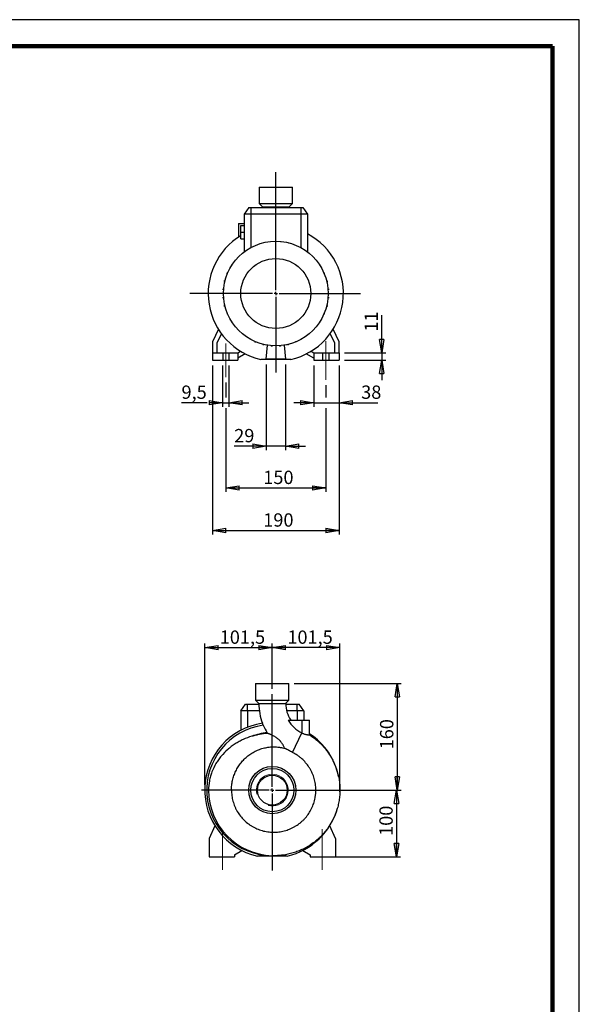
# Model space of a CAD drawing. Units: millimetres. Extents: x -4 to 213, y 0 to 297.
# Drawn here: x 105 to 210, y 112 to 297 of the extents above; entities that cross this region are included whole.
import ezdxf

# ---------------------------------------------------------------- set-up
doc = ezdxf.new("R2010")
doc.units = ezdxf.units.MM
doc.header["$PDSIZE"] = -1
doc.linetypes.add('CENTERX2', pattern=[20.32, 12.7, -2.54, 2.54, -2.54])
doc.layers.add('FORMAT', color=7, linetype='Continuous')
doc.styles.add('SLDTEXTSTYLE0', font='TXT', dxfattribs={"width": 0.605})
doc.dimstyles.new('SLDDIMSTYLE0', dxfattribs={"dimtxt": 2.5, "dimasz": 2.5, "dimexe": 0, "dimexo": 0.0625, "dimtad": 1, "dimlfac": 8, "dimrnd": 1e-09, "dimzin": 12, "dimdsep": 46, "dimtxsty": 'SLDTEXTSTYLE0', "dimblk1": 'CLOSED', "dimblk2": 'CLOSED', "dimsah": 1, "dimcen": 0.09, "dimadec": 0, "dimazin": 3, "dimtfac": 1, "dimtofl": 0, "dimtmove": 0, "dimatfit": 3, "dimldrblk": 'CLOSED', "dimfxl": 0, "dimfrac": 2, "dimtolj": 1, "dimtzin": 12, "dimarcsym": 0})
doc.dimstyles.new('SLDDIMSTYLE1', dxfattribs={"dimtxt": 2.5, "dimasz": 2.5, "dimexe": 0, "dimexo": 0.0625, "dimtad": 1, "dimlfac": 8, "dimrnd": 1e-09, "dimzin": 12, "dimdsep": 46, "dimtxsty": 'SLDTEXTSTYLE0', "dimblk1": 'CLOSED', "dimblk2": 'CLOSED', "dimsah": 1, "dimcen": 0.09, "dimadec": 0, "dimazin": 3, "dimtfac": 1, "dimtmove": 0, "dimatfit": 0, "dimldrblk": 'CLOSED', "dimfxl": 0, "dimfrac": 2, "dimtolj": 1, "dimtzin": 12, "dimarcsym": 0})

# ---------------------------------------------------------------- blocks, each defined once
blk = doc.blocks.new('_Closed')
at = {"color": 0, "linetype": 'ByBlock', "lineweight": -2}
for p, q in [((-1, 0.166667), (0, 0)), ((-1, 0.166667), (-1, -0.166667)), ((0, 0), (-1, -0.166667)), ((0, 0), (-1, 0))]:
    blk.add_line(p, q, dxfattribs=at)
blk = doc.blocks.new('_D_8')
at = {"layer": 'FORMAT'}
for p, q in [((139.71, 153.34), (139.71, 179.84)), ((152.4, 171.33), (152.4, 179.84)), ((139.71, 179.09), (152.4, 179.09))]:
    blk.add_line(p, q, dxfattribs=at)
at = {"layer": 'FORMAT', "xscale": 2.5, "yscale": 2.5, "rotation": 180.0000000000004}
blk.add_blockref('_Closed', (139.71, 179.09), dxfattribs=at)
at = {"layer": 'FORMAT', "xscale": 2.5, "yscale": 2.5}
blk.add_blockref('_Closed', (152.4, 179.09), dxfattribs=at)
at = {"layer": 'FORMAT', "insert": (142.53, 182.31), "char_height": 2.5, "attachment_point": 1, "style": 'SLDTEXTSTYLE0'}
blk.add_mtext('101,5', dxfattribs=at)
blk = doc.blocks.new('_D_9')
at = {"layer": 'FORMAT'}
for p, q in [((152.4, 171.33), (152.4, 179.84)), ((165.09, 153.33), (165.09, 179.84)), ((165.09, 179.09), (152.4, 179.09))]:
    blk.add_line(p, q, dxfattribs=at)
at = {"layer": 'FORMAT', "xscale": 2.5, "yscale": 2.5, "rotation": 180.0000000000004}
blk.add_blockref('_Closed', (152.4, 179.09), dxfattribs=at)
at = {"layer": 'FORMAT', "xscale": 2.5, "yscale": 2.5}
blk.add_blockref('_Closed', (165.09, 179.09), dxfattribs=at)
at = {"layer": 'FORMAT', "insert": (155.22, 182.31), "char_height": 2.5, "attachment_point": 1, "style": 'SLDTEXTSTYLE0'}
blk.add_mtext('101,5', dxfattribs=at)
blk = doc.blocks.new('_D_10')
at = {"layer": 'FORMAT'}
for p, q in [((156.52, 172.34), (176.59, 172.34)), ((175.84, 172.34), (175.84, 152.34)), ((153.4, 152.34), (176.59, 152.34))]:
    blk.add_line(p, q, dxfattribs=at)
at = {"layer": 'FORMAT', "xscale": 2.5, "yscale": 2.5}
for p, rotation in [((175.84, 172.34, 11.31), 90.0000000000004), ((175.84, 152.34, 11.31), 270.0000000000004)]:
    blk.add_blockref('_Closed', p, dxfattribs=dict(at, rotation=rotation))
at = {"layer": 'FORMAT', "insert": (172.61, 159.99), "char_height": 2.5, "attachment_point": 1, "rotation": 90, "style": 'SLDTEXTSTYLE0'}
blk.add_mtext('160', dxfattribs=at)
blk = doc.blocks.new('_D_11')
at = {"layer": 'FORMAT'}
for p, q in [((153.4, 152.34), (176.46, 152.34)), ((175.71, 152.34), (175.71, 139.84)), ((163.37, 139.84), (176.46, 139.84))]:
    blk.add_line(p, q, dxfattribs=at)
at = {"layer": 'FORMAT', "xscale": 2.5, "yscale": 2.5}
for p, rotation in [((175.71, 152.34, 11.31), 90.0000000000004), ((175.71, 139.84, 11.31), 270.0000000000004)]:
    blk.add_blockref('_Closed', p, dxfattribs=dict(at, rotation=rotation))
at = {"layer": 'FORMAT', "insert": (172.49, 143.74), "char_height": 2.5, "attachment_point": 1, "rotation": 90, "style": 'SLDTEXTSTYLE0'}
blk.add_mtext('100', dxfattribs=at)
blk = doc.blocks.new('SW_CENTERMARKSYMBOL_0')
at = {"layer": 'FORMAT', "color": 0}
for p, q in [((0, 0.62), (0, 17.99)), ((-0.62, 0), (-13.26, 0)), ((0, 0), (-0.31, 0)), ((0, 0), (0, 0.31)), ((0, 0), (0, -0.31)), ((0, 0), (0.31, 0)), ((0.62, 0), (9.98, 0)), ((0, -0.62), (0, -15.09))]:
    blk.add_line(p, q, dxfattribs=at)
blk = doc.blocks.new('_D_12')
at = {"layer": 'FORMAT'}
for p, q in [((172.93, 234.46), (172.93, 241.55)), ((165.93, 234.46), (173.68, 234.46)), ((165.93, 233.08), (173.68, 233.08)), ((172.93, 234.46), (172.93, 233.08)), ((172.93, 233.08), (172.93, 229.33))]:
    blk.add_line(p, q, dxfattribs=at)
at = {"layer": 'FORMAT', "xscale": 2.5, "yscale": 2.5}
for p, rotation in [((172.93, 234.46, -11.31), 270.0000000000004), ((172.93, 233.08, -11.31), 90.0000000000004)]:
    blk.add_blockref('_Closed', p, dxfattribs=dict(at, rotation=rotation))
at = {"layer": 'FORMAT', "insert": (169.7, 238.42), "char_height": 2.5, "attachment_point": 1, "rotation": 90, "style": 'SLDTEXTSTYLE0'}
blk.add_mtext('11', dxfattribs=at)
blk = doc.blocks.new('_D_13')
at = {"layer": 'FORMAT'}
for p, q in [((160.18, 232.08), (160.18, 224.33)), ((164.93, 232.08), (164.93, 224.33)), ((160.18, 225.08), (156.43, 225.08)), ((160.18, 225.08), (164.93, 225.08)), ((164.93, 225.08), (172.2, 225.08))]:
    blk.add_line(p, q, dxfattribs=at)
at = {"layer": 'FORMAT', "xscale": 2.5, "yscale": 2.5}
blk.add_blockref('_Closed', (160.18, 225.08, -11.31), dxfattribs=at)
at = {"layer": 'FORMAT', "xscale": 2.5, "yscale": 2.5, "rotation": 180.0000000000004}
blk.add_blockref('_Closed', (164.93, 225.08, -11.31), dxfattribs=at)
at = {"layer": 'FORMAT', "insert": (169.07, 228.31), "char_height": 2.5, "attachment_point": 1, "style": 'SLDTEXTSTYLE0'}
blk.add_mtext('38', dxfattribs=at)
blk = doc.blocks.new('_D_14')
at = {"layer": 'FORMAT'}
for p, q in [((143.08, 232.08), (143.08, 224.33)), ((144.27, 232.08), (144.27, 224.33)), ((140.18, 225.08), (135.36, 225.08)), ((143.08, 225.08), (142.18, 225.08)), ((143.08, 225.08), (144.27, 225.08)), ((144.27, 225.08), (148.02, 225.08))]:
    blk.add_line(p, q, dxfattribs=at)
at = {"layer": 'FORMAT', "xscale": 2.5, "yscale": 2.5}
blk.add_blockref('_Closed', (143.08, 225.08, -11.31), dxfattribs=at)
at = {"layer": 'FORMAT', "xscale": 2.5, "yscale": 2.5, "rotation": 180.0000000000004}
blk.add_blockref('_Closed', (144.27, 225.08, -11.31), dxfattribs=at)
at = {"layer": 'FORMAT', "insert": (135.36, 228.31), "char_height": 2.5, "attachment_point": 1, "style": 'SLDTEXTSTYLE0'}
blk.add_mtext('9,5', dxfattribs=at)
blk = doc.blocks.new('_D_15')
at = {"layer": 'FORMAT'}
for p, q in [((141.18, 232.08), (141.18, 200.33)), ((164.93, 232.08), (164.93, 200.33)), ((141.18, 201.08), (164.93, 201.08))]:
    blk.add_line(p, q, dxfattribs=at)
at = {"layer": 'FORMAT', "xscale": 2.5, "yscale": 2.5, "rotation": 180.0000000000004}
blk.add_blockref('_Closed', (141.18, 201.08, -11.31), dxfattribs=at)
at = {"layer": 'FORMAT', "xscale": 2.5, "yscale": 2.5}
blk.add_blockref('_Closed', (164.93, 201.08, -11.31), dxfattribs=at)
at = {"layer": 'FORMAT', "insert": (150.7, 204.31), "char_height": 2.5, "attachment_point": 1, "style": 'SLDTEXTSTYLE0'}
blk.add_mtext('190', dxfattribs=at)
blk = doc.blocks.new('_D_16')
at = {"layer": 'FORMAT'}
for p, q in [((151.24, 232.23), (151.24, 216.18)), ((154.86, 232.23), (154.86, 216.18)), ((151.24, 216.93), (145.25, 216.93)), ((154.86, 216.93), (151.24, 216.93)), ((154.86, 216.93), (158.61, 216.93))]:
    blk.add_line(p, q, dxfattribs=at)
at = {"layer": 'FORMAT', "xscale": 2.5, "yscale": 2.5}
blk.add_blockref('_Closed', (151.24, 216.93, -11.31), dxfattribs=at)
at = {"layer": 'FORMAT', "xscale": 2.5, "yscale": 2.5, "rotation": 180.0000000000004}
blk.add_blockref('_Closed', (154.86, 216.93, -11.31), dxfattribs=at)
at = {"layer": 'FORMAT', "insert": (145.25, 220.15), "char_height": 2.5, "attachment_point": 1, "style": 'SLDTEXTSTYLE0'}
blk.add_mtext('29', dxfattribs=at)
blk = doc.blocks.new('_D_17')
at = {"layer": 'FORMAT'}
for p, q in [((143.68, 228.88), (143.68, 226.08)), ((162.43, 228.38), (162.43, 226.08)), ((143.68, 224.08), (143.68, 208.33)), ((162.43, 224.08), (162.43, 208.33)), ((143.68, 209.08), (162.43, 209.08))]:
    blk.add_line(p, q, dxfattribs=at)
at = {"layer": 'FORMAT', "xscale": 2.5, "yscale": 2.5, "rotation": 180.0000000000004}
blk.add_blockref('_Closed', (143.68, 209.08, -11.31), dxfattribs=at)
at = {"layer": 'FORMAT', "xscale": 2.5, "yscale": 2.5}
blk.add_blockref('_Closed', (162.43, 209.08, -11.31), dxfattribs=at)
at = {"layer": 'FORMAT', "insert": (150.7, 212.31), "char_height": 2.5, "attachment_point": 1, "style": 'SLDTEXTSTYLE0'}
blk.add_mtext('150', dxfattribs=at)
blk = doc.blocks.new('SW_CENTERMARKSYMBOL_2')
at = {"layer": 'FORMAT', "color": 0}
for p, q in [((0, 0.62), (0, 22.81)), ((-0.62, 0), (-16.12, 0)), ((0, 0), (-0.31, 0)), ((0, 0), (0, 0.31)), ((0, 0), (0, -0.31)), ((0, 0), (0.31, 0)), ((0.62, 0), (15.92, 0)), ((0, -0.62), (0, -14.85))]:
    blk.add_line(p, q, dxfattribs=at)

msp = doc.modelspace()

# ---------------------------------------------------------------- linework, layer by layer
at = {"color": 7, "linetype": 'Continuous', "lineweight": 25}
for p, q in [((210, 297), (0, 297)), ((210, 0), (210, 297)), ((210, 292.75), (210, 296.25)), ((149.9272, 265.5825), (149.9272, 262.4575)), ((149.9272, 265.5825), (156.1772, 265.5825)), ((156.1772, 262.4575), (156.1772, 265.5825)), ((147.99, 261.7075), (147.1147, 260.4575)), ((147.99, 261.7075), (148.3647, 261.7075)), ((148.3647, 261.7075), (148.3647, 260.4575)), ((148.3647, 261.7075), (157.7397, 261.7075)), ((149.9272, 262.4575), (150.5522, 261.8325)), ((149.9272, 262.4575), (156.1772, 262.4575)), ((150.5334, 261.8325), (150.5321, 261.7075)), ((150.5334, 261.8325), (155.5709, 261.8325)), ((155.5522, 261.8325), (156.1772, 262.4575)), ((155.5702, 261.7075), (155.5709, 261.8325)), ((157.7397, 261.7075), (157.7397, 260.4575)), ((157.7397, 261.7075), (158.1144, 261.7075)), ((158.1144, 261.7075), (158.9897, 260.4575)), ((148.3647, 260.4575), (147.1147, 260.4575)), ((147.1147, 260.4575), (147.1147, 253.3947)), ((157.7397, 260.4575), (148.3647, 260.4575)), ((158.9897, 260.4575), (157.7397, 260.4575)), ((158.9897, 260.4575), (158.9897, 253.3947)), ((146.0522, 258.7075), (146.0522, 256.1654)), ((146.0522, 258.7075), (147.1147, 258.7075)), ((146.4897, 258.3325), (147.1147, 258.3325)), ((146.4897, 257.0825), (146.4897, 258.3325)), ((146.4897, 255.8325), (146.4897, 257.0825)), ((146.4897, 257.0825), (147.1147, 257.0825)), ((146.4897, 255.8325), (147.1147, 255.8325)), ((152.1826, 255.3564), (152.1826, 255.3571)), ((152.1826, 255.3571), (152.1913, 255.3571)), ((153.8634, 255.3614), (153.9424, 255.3614)), ((153.9424, 255.3545), (153.9424, 255.3614)), ((155.4599, 255.095), (155.483, 255.095)), ((155.483, 255.0891), (155.483, 255.095)), ((144.722, 250.7684), (144.722, 250.8421)), ((144.7684, 250.8421), (144.722, 250.8421)), ((143.4174, 247.817), (143.4174, 248.0133)), ((143.5455, 248.0133), (143.4174, 248.0133)), ((143.4975, 247.817), (143.4174, 247.817)), ((143.9464, 249.2883), (143.9464, 249.4846)), ((144.0489, 249.4846), (143.9464, 249.4846)), ((143.9664, 249.2883), (143.9464, 249.2883)), ((162.0662, 249.4596), (162.1374, 249.4596)), ((162.1374, 249.4596), (162.1374, 249.2899)), ((162.5645, 247.9912), (162.6743, 247.9912)), ((162.612, 247.7949), (162.6743, 247.7949)), ((162.6743, 247.9912), (162.6743, 247.7949)), ((143.1511, 246.2764), (143.1511, 246.4727)), ((143.2802, 246.4727), (143.1511, 246.4727)), ((143.2643, 246.2764), (143.1511, 246.2764)), ((162.8261, 246.452), (162.9491, 246.452)), ((162.8416, 246.2558), (162.9491, 246.2558)), ((162.9491, 246.452), (162.9491, 246.2558)), ((143.1553, 244.7129), (143.1553, 244.9092)), ((143.2628, 244.9092), (143.1553, 244.9092)), ((143.2783, 244.7129), (143.1553, 244.7129)), ((162.8242, 244.6923), (162.9533, 244.6923)), ((162.8401, 244.8885), (162.9533, 244.8885)), ((162.9533, 244.8885), (162.9533, 244.6923)), ((143.4301, 243.1737), (143.4301, 243.37)), ((143.4924, 243.37), (143.4301, 243.37)), ((143.5399, 243.1737), (143.4301, 243.1737)), ((162.5588, 243.1517), (162.6869, 243.1517)), ((162.6069, 243.3479), (162.6869, 243.3479)), ((162.6869, 243.3479), (162.6869, 243.1517)), ((143.967, 241.7053), (143.967, 241.8751)), ((144.0381, 241.7053), (143.967, 241.7053)), ((161.3824, 240.3966), (161.3824, 240.3228)), ((162.0555, 241.6804), (162.158, 241.6804)), ((162.138, 241.8766), (162.158, 241.8766)), ((162.158, 241.8766), (162.158, 241.6804)), ((142.2785, 238.8817), (141.1772, 236.52)), ((161.336, 240.3228), (161.3824, 240.3228)), ((164.9272, 236.52), (163.8259, 238.8817)), ((142.0522, 236.326), (142.8509, 238.0388)), ((147.7925, 237.2987), (147.7925, 237.2523)), ((147.8663, 237.2523), (147.7925, 237.2523)), ((163.2535, 238.0388), (164.0522, 236.326)), ((141.1772, 236.52), (141.1772, 234.4575)), ((142.0522, 234.4575), (142.0522, 236.326)), ((149.1501, 236.5792), (149.1501, 236.4767)), ((149.3463, 236.4767), (149.1501, 236.4767)), ((149.3463, 236.4967), (149.3463, 236.4767)), ((150.6214, 236.0758), (150.6214, 235.9477)), ((150.8176, 235.9477), (150.6214, 235.9477)), ((150.8176, 236.0278), (150.8176, 235.9477)), ((151.2397, 233.2325), (151.4729, 235.8979)), ((152.162, 235.8104), (152.162, 235.6972)), ((152.3583, 235.6972), (152.162, 235.6972)), ((152.3583, 235.7945), (152.3583, 235.6972)), ((153.7255, 235.7931), (153.7255, 235.7014)), ((153.9218, 235.7014), (153.7255, 235.7014)), ((153.9218, 235.8086), (153.9218, 235.7014)), ((154.6315, 235.8979), (154.8647, 233.2325)), ((155.2647, 236.0227), (155.2647, 235.9603)), ((155.4609, 235.9603), (155.2647, 235.9603)), ((155.4609, 236.0702), (155.4609, 235.9603)), ((156.9293, 236.4973), (156.7596, 236.4973)), ((156.9293, 236.5684), (156.9293, 236.4973)), ((164.0522, 236.326), (164.0522, 234.4575)), ((164.9272, 234.4575), (164.9272, 236.52)), ((141.1772, 234.4575), (141.1772, 233.0825)), ((141.1772, 234.4575), (143.0834, 234.4575)), ((141.1772, 233.0825), (143.0834, 233.0825)), ((143.0834, 234.4575), (143.0834, 233.0825)), ((143.0834, 234.4575), (144.2709, 234.4575)), ((143.0834, 233.0825), (144.2709, 233.0825)), ((144.2709, 234.4575), (145.9272, 234.4575)), ((144.2709, 234.4575), (144.2709, 233.0825)), ((144.2709, 233.0825), (145.9272, 233.0825)), ((145.9272, 234.4575), (146.4406, 234.7539)), ((145.9272, 234.4575), (145.9272, 233.0825)), ((147.3315, 234.2579), (145.9272, 233.4471)), ((155.8508, 233.2075), (150.2536, 233.2075)), ((154.8647, 233.2325), (151.2397, 233.2325)), ((160.1772, 233.4471), (158.7729, 234.2579)), ((159.6638, 234.7539), (160.1772, 234.4575)), ((160.1772, 234.4575), (160.1772, 233.0825)), ((160.1772, 234.4575), (161.8334, 234.4575)), ((160.1772, 233.0825), (161.8334, 233.0825)), ((161.8334, 234.4575), (161.8334, 233.0825)), ((161.8334, 234.4575), (163.0209, 234.4575)), ((161.8334, 233.0825), (163.0209, 233.0825)), ((163.0209, 234.4575), (163.0209, 233.0825)), ((163.0209, 234.4575), (164.9272, 234.4575)), ((163.0209, 233.0825), (164.9272, 233.0825)), ((164.9272, 234.4575), (164.9272, 233.0825)), ((149.2747, 172.3393), (149.2747, 169.2143)), ((149.2747, 172.3393), (152.3997, 172.3393)), ((152.3997, 172.3393), (155.5247, 172.3393)), ((155.5247, 169.2143), (155.5247, 172.3393)), ((146.4622, 167.2143), (147.3374, 168.4643)), ((147.3374, 168.4643), (147.7122, 168.4643)), ((147.7122, 167.2143), (147.7122, 168.4643)), ((147.7122, 168.4643), (149.8816, 168.4643)), ((149.2747, 169.2143), (149.8997, 168.5893)), ((149.2747, 169.2143), (152.3997, 169.2143)), ((149.8809, 168.5893), (152.3997, 168.5893)), ((152.3997, 169.2143), (155.5247, 169.2143)), ((152.3997, 168.5893), (154.9184, 168.5893)), ((154.8997, 168.5893), (155.5247, 169.2143)), ((154.9198, 168.4643), (157.0872, 168.4643)), ((157.0872, 167.2143), (157.0872, 168.4643)), ((157.0872, 168.4643), (157.4619, 168.4643)), ((158.3372, 167.2143), (157.4619, 168.4643)), ((146.4622, 167.2143), (146.4622, 163.5517)), ((147.7122, 167.2143), (146.4622, 167.2143)), ((149.969, 167.2143), (147.7122, 167.2143)), ((157.0872, 167.2143), (155.0858, 167.2143)), ((158.3372, 167.2143), (157.0872, 167.2143)), ((158.3372, 167.2143), (158.3372, 165.4643)), ((155.3646, 165.4643), (158.0247, 165.4643)), ((158.0247, 163.0378), (158.0247, 165.4643)), ((158.0247, 165.4643), (159.3997, 165.4643)), ((159.3997, 162.9222), (159.3997, 165.4643)), ((156.1855, 159.4103), (157.9645, 163.0673)), ((144.7388, 152.3376), (140.4296, 152.3393)), ((141.626, 145.6385), (140.5247, 143.2768)), ((164.2747, 143.2768), (163.1734, 145.6385)), ((140.5247, 143.2768), (140.5247, 139.8393)), ((164.2747, 143.2768), (164.2747, 139.8393)), ((145.2747, 140.2039), (146.679, 141.0147)), ((158.1204, 141.0147), (159.5247, 140.2039)), ((140.5247, 139.8393), (145.2747, 139.8393)), ((145.2747, 140.2039), (145.2747, 139.8393)), ((159.5247, 140.2039), (159.5247, 139.8393)), ((159.5247, 139.8393), (164.2747, 139.8393))]:
    msp.add_line(p, q, dxfattribs=at)
at = {"color": 7, "linetype": 'Continuous', "lineweight": 140}
for q in [(5, 292), (205, 5)]:
    msp.add_line((205, 292), q, dxfattribs=at)
at = {"color": 8, "linetype": 'Continuous', "lineweight": 25}
for p, q in [((148.3647, 260.4575), (148.3647, 254.2029)), ((157.7397, 260.4575), (157.7397, 254.2029)), ((147.7122, 167.2143), (147.7122, 164.1291)), ((157.0872, 167.2143), (157.0872, 165.4643))]:
    msp.add_line(p, q, dxfattribs=at)
at = {"color": 7, "linetype": 'Continuous', "lineweight": 25, "flags": 128}
msp.add_lwpolyline([(165.0866, 152.2169), (165.072, 152.96), (165.0541, 153.2541)], dxfattribs=at)
at = {"color": 7, "linetype": 'Continuous', "lineweight": 25}
for centre, radius in [((153.0522, 245.5825), 9.8125), ((153.0522, 245.5825), 6.5649), ((152.3997, 152.3393), 4.4375), ((152.3997, 152.3393), 4.0625), ((152.3997, 152.3393), 2.8)]:
    msp.add_circle(centre, radius, dxfattribs=at)
for centre, radius, start, end in [((153.0522, 245.5825), 12.6875, 121.14739, 257.257047), ((153.0522, 245.5825), 12.6875, 282.742953, 62.096727), ((152.7084, 245.5777), 12.3438, 179.98985, 180.239912), ((152.7084, 245.5777), 12.3438, 180.239912, 180.342492), ((160.6507, 168.5893), 10.7698, 180, 200.094927), ((160.6507, 168.5893), 5.7323, 180, 212.988243), ((152.3997, 152.3393), 12.6875, 98.444493, 257.257047), ((160.6507, 168.5893), 6.1407, 210.59047, 244.058961), ((152.3997, 152.3393), 12.3125, 97.908023, 269.791369), ((152.3997, 152.3393), 10.8125, 95.221765, 110.84313), ((160.6507, 168.5893), 10.7398, 202.180712, 210.695289), ((152.7434, 152.3345), 11.9353, 63.737208, 64.058961), ((152.3997, 152.3393), 12.6875, 11.606656, 56.514931), ((152.7434, 152.3345), 12.3138, 179.977783, 268.191626), ((152.7434, 152.3345), 12.3438, 358.388977, 358.633419), ((152.7434, 152.3345), 12.3438, 358.633419, 358.74628), ((152.7434, 152.3345), 12.3438, 359.656235, 0), ((152.3997, 152.3393), 12.6875, 282.742953, 344.610078)]:
    msp.add_arc(centre, radius, start, end, dxfattribs=at)
at = {"color": 7, "linetype": 'Continuous', "lineweight": 18}
msp.add_arc((152.3997, 152.3393), 2.9877, 255, 195, dxfattribs=at)
at = {"color": 7, "linetype": 'Continuous', "lineweight": 25}
for points, knots in [([(150.7057, 164.5347), (150.6962, 164.5579), (150.6864, 164.5813), (150.6668, 164.6264), (150.657, 164.6484), (150.6375, 164.691), (150.6278, 164.7115), (150.6094, 164.7496), (150.6006, 164.7674), (150.584, 164.8005), (150.5764, 164.8152), (150.5629, 164.8411), (150.5569, 164.8524), (150.5471, 164.8706), (150.5433, 164.8775), (150.5381, 164.8868), (150.5366, 164.8893), (150.5365, 164.8892)], [0, 0, 0, 0, 0.125, 0.125, 0.25, 0.25, 0.375, 0.375, 0.5, 0.5, 0.625, 0.625, 0.75, 0.75, 0.875, 0.875, 1, 1, 1, 1]), ([(151.4988, 162.9866), (151.0041, 162.9476), (150.5103, 162.8836), (149.771, 162.7484), (149.5247, 162.6967), (149.036, 162.5803), (148.7934, 162.5157), (148.5525, 162.4442)], [0, 0, 0, 0, 0.5, 0.5, 0.75, 0.75, 1, 1, 1, 1]), ([(154.7801, 160.1713), (154.6844, 160.3339), (154.5897, 160.5049), (154.4623, 160.7248), (154.4364, 160.769), (154.3832, 160.858), (154.3558, 160.9028), (154.2722, 161.0366), (154.2142, 161.1251), (154.0915, 161.299), (154.0268, 161.3846), (153.9232, 161.5096), (153.8876, 161.5507), (153.8138, 161.6317), (153.7758, 161.6713), (153.6597, 161.7862), (153.5792, 161.8584), (153.4136, 161.9957), (153.3283, 162.0608), (153.1542, 162.1851), (153.065, 162.2444), (152.8877, 162.3557), (152.7992, 162.408), (152.6232, 162.507), (152.5358, 162.5536), (152.4063, 162.6195), (152.3634, 162.6409), (152.2794, 162.6816), (152.2381, 162.7012), (152.117, 162.7574), (152.0396, 162.7915), (151.93, 162.8377), (151.8943, 162.8523), (151.8265, 162.8794), (151.7942, 162.8919), (151.7029, 162.9262), (151.6492, 162.9449), (151.5813, 162.9661), (151.5611, 162.972), (151.526, 162.9811), (151.5111, 162.9845), (151.4988, 162.9866)], [0, 0, 0, 0, 0.125, 0.125, 0.15625, 0.15625, 0.1875, 0.1875, 0.25, 0.25, 0.3125, 0.3125, 0.34375, 0.34375, 0.375, 0.375, 0.4375, 0.4375, 0.5, 0.5, 0.5625, 0.5625, 0.625, 0.625, 0.6875, 0.6875, 0.71875, 0.71875, 0.75, 0.75, 0.8125, 0.8125, 0.84375, 0.84375, 0.875, 0.875, 0.9375, 0.9375, 0.96875, 0.96875, 1, 1, 1, 1]), ([(159.3585, 162.7297), (159.9242, 162.3713), (160.458, 161.9691), (161.085, 161.4111), (161.2085, 161.2966), (161.4505, 161.0627), (161.5691, 160.9434), (161.9175, 160.578), (162.1398, 160.325), (162.5629, 159.8015), (162.7637, 159.5311), (163.1424, 158.975), (163.3205, 158.6891), (163.6523, 158.1039), (163.8063, 157.8044), (164.0891, 157.194), (164.218, 156.8831), (164.4499, 156.2515), (164.5527, 155.9315), (164.6872, 155.4452), (164.7287, 155.282), (164.805, 154.9546), (164.8397, 154.7902), (164.9338, 154.2951), (164.9831, 153.9617), (165.054, 153.2932), (165.0757, 152.9575), (165.0857, 152.537), (165.0868, 152.4529), (165.0872, 152.3267), (165.0871, 152.2846), (165.0866, 152.2215), (165.0864, 152.2005), (165.0859, 152.1584), (165.0856, 152.1373), (165.0837, 152.0322), (165.0813, 151.9481), (165.0748, 151.78), (165.0708, 151.6959), (165.046, 151.276), (165.0124, 150.9418), (164.9417, 150.4433), (164.9147, 150.2776), (164.8538, 149.947), (164.8199, 149.782), (164.7086, 149.291), (164.6214, 148.9684), (164.3214, 148.0145), (164.0708, 147.3969), (163.6931, 146.6484), (163.6141, 146.4995), (163.4507, 146.2062), (163.3662, 146.0617), (163.1048, 145.6344), (162.9197, 145.3579), (162.3327, 144.5532), (161.8994, 144.0495), (161.3038, 143.4619), (161.1819, 143.3464), (160.9329, 143.12), (160.8065, 143.0098), (160.4218, 142.6877), (160.158, 142.4844), (159.3446, 141.9085), (158.7734, 141.5694), (158.0228, 141.2026), (157.8709, 141.1321), (157.5632, 140.9969), (157.4076, 140.9324), (156.9395, 140.7491), (156.6243, 140.6403), (155.6692, 140.3531), (155.02, 140.2135), (154.1929, 140.1046), (154.0266, 140.0862), (153.6926, 140.0559), (153.5244, 140.0442), (153.0214, 140.0192), (152.6874, 140.0164), (152.3548, 140.0269)], [0, 0, 0, 0, 0.0625, 0.0625, 0.078125, 0.078125, 0.09375, 0.09375, 0.125, 0.125, 0.15625, 0.15625, 0.1875, 0.1875, 0.21875, 0.21875, 0.25, 0.25, 0.28125, 0.28125, 0.296875, 0.296875, 0.3125, 0.3125, 0.34375, 0.34375, 0.375, 0.375, 0.3828125, 0.3828125, 0.38671875, 0.38671875, 0.38867188, 0.38867188, 0.390625, 0.390625, 0.3984375, 0.3984375, 0.40625, 0.40625, 0.4375, 0.4375, 0.453125, 0.453125, 0.46875, 0.46875, 0.5, 0.5, 0.5625, 0.5625, 0.578125, 0.578125, 0.59375, 0.59375, 0.625, 0.625, 0.6875, 0.6875, 0.703125, 0.703125, 0.71875, 0.71875, 0.75, 0.75, 0.8125, 0.8125, 0.828125, 0.828125, 0.84375, 0.84375, 0.875, 0.875, 0.9375, 0.9375, 0.953125, 0.953125, 0.96875, 0.96875, 1, 1, 1, 1]), ([(158.0247, 163.0378), (158.095, 163.0031), (158.1657, 162.9712), (158.3079, 162.9137), (158.3795, 162.8878), (158.5223, 162.8426), (158.5917, 162.8237), (158.6925, 162.8001), (158.7255, 162.793), (158.7904, 162.7802), (158.8224, 162.7746), (158.9154, 162.7595), (158.9729, 162.7522), (159.0525, 162.744), (159.0778, 162.7418), (159.1263, 162.738), (159.1494, 162.7365), (159.2141, 162.7328), (159.2512, 162.7315), (159.2982, 162.7304), (159.3124, 162.7301), (159.3378, 162.7298), (159.349, 162.7297), (159.3585, 162.7297)], [0, 0, 0, 0, 0.125, 0.125, 0.25, 0.25, 0.375, 0.375, 0.4375, 0.4375, 0.5, 0.5, 0.625, 0.625, 0.6875, 0.6875, 0.75, 0.75, 0.875, 0.875, 0.9375, 0.9375, 1, 1, 1, 1]), ([(159.3585, 162.7297), (159.3624, 162.7587), (159.3669, 162.785), (159.3761, 162.8323), (159.3808, 162.8532), (159.387, 162.8783), (159.3889, 162.8857), (159.3924, 162.8986), (159.394, 162.9041), (159.3978, 162.917), (159.3993, 162.9212), (159.3996, 162.921)], [0, 0, 0, 0, 0.25, 0.25, 0.5, 0.5, 0.625, 0.625, 0.75, 0.75, 1, 1, 1, 1]), ([(148.5525, 162.4442), (147.995, 162.2782), (147.4535, 162.0779), (146.6675, 161.7216), (146.4098, 161.5934), (145.9038, 161.3171), (145.6554, 161.1692), (145.2896, 160.9327), (145.1687, 160.8514), (144.9295, 160.684), (144.8119, 160.5984), (144.4647, 160.3359), (144.2408, 160.1533), (143.5918, 159.583), (143.1893, 159.1728), (142.6349, 158.5082), (142.4583, 158.2785), (142.2062, 157.9212), (142.1243, 157.7998), (141.9663, 157.5551), (141.89, 157.4316), (141.5226, 156.8078), (141.2722, 156.2897), (140.9634, 155.4832), (140.8717, 155.2094), (140.7524, 154.7908), (140.7157, 154.6499), (140.6485, 154.3654), (140.6181, 154.2221), (140.4835, 153.5048), (140.4299, 152.925), (140.4296, 152.3393)], [0, 0, 0, 0, 0.125, 0.125, 0.1875, 0.1875, 0.25, 0.25, 0.28125, 0.28125, 0.3125, 0.3125, 0.375, 0.375, 0.5, 0.5, 0.5625, 0.5625, 0.59375, 0.59375, 0.625, 0.625, 0.75, 0.75, 0.8125, 0.8125, 0.84375, 0.84375, 0.875, 0.875, 1, 1, 1, 1]), ([(144.7387, 152.3376), (144.7387, 152.1631), (144.7445, 151.9882), (144.7677, 151.6376), (144.7853, 151.4613), (144.8554, 150.9382), (144.9248, 150.5959), (145.1079, 149.9237), (145.2215, 149.5937), (145.3918, 149.1892), (145.4273, 149.1087), (145.5011, 148.9485), (145.5394, 148.8688), (145.6581, 148.6325), (145.7422, 148.4781), (146.0095, 148.0241), (146.2075, 147.7336), (146.6439, 147.1777), (146.8782, 146.9173), (147.378, 146.4304), (147.6435, 146.2039), (147.995, 145.9422), (148.0663, 145.891), (148.2109, 145.7906), (148.2844, 145.7415), (148.5067, 145.598), (148.6574, 145.5077), (149.1163, 145.2531), (149.4315, 145.1046), (149.9182, 144.9134), (150.0827, 144.8549), (150.4165, 144.7486), (150.5858, 144.7008), (151.1002, 144.5741), (151.4449, 144.5134), (152.1379, 144.4376), (152.4861, 144.4226), (153.011, 144.4349), (153.1864, 144.4448), (153.5381, 144.4765), (153.7128, 144.4981), (154.2318, 144.58), (154.5717, 144.6571), (155.2398, 144.8556), (155.5679, 144.9769), (155.9703, 145.1573), (156.0504, 145.1948), (156.2085, 145.2721), (156.2867, 145.312), (156.5189, 145.4353), (156.6703, 145.5223), (157.115, 145.7976), (157.3985, 146.0002), (157.8042, 146.3326), (157.9361, 146.4483), (158.129, 146.6291), (158.1925, 146.6906), (158.3169, 146.8154), (158.3779, 146.8786), (158.6771, 147.1991), (158.8975, 147.4694), (159.3015, 148.0371), (159.485, 148.3345), (159.6906, 148.7239), (159.7305, 148.8028), (159.8076, 148.9614), (159.8447, 149.0411), (159.9518, 149.2816), (160.0175, 149.4436), (160.1982, 149.9348), (160.2966, 150.269), (160.4111, 150.7804), (160.4437, 150.9526), (160.4841, 151.2134), (160.4961, 151.3009), (160.5173, 151.4761), (160.5263, 151.5637), (160.5644, 152.0011), (160.5713, 152.35), (160.5394, 153.046), (160.5005, 153.3931), (160.4068, 153.9122), (160.3695, 154.0854), (160.2841, 154.4264), (160.2359, 154.5946), (160.0752, 155.0931), (159.9466, 155.4168), (159.7215, 155.8897), (159.6411, 156.0452), (159.4694, 156.3518), (159.3777, 156.5033), (159.0896, 156.9454), (158.8798, 157.2245), (158.4256, 157.7529), (158.1812, 158.002), (157.8536, 158.2941), (157.787, 158.3516), (157.6514, 158.4645), (157.5826, 158.52), (157.3743, 158.6821), (157.2325, 158.7851), (156.7985, 159.0788), (156.4977, 159.2545), (156.1855, 159.4103)], [0, 0, 0, 0, 0.015625, 0.015625, 0.03125, 0.03125, 0.0625, 0.0625, 0.09375, 0.09375, 0.1015625, 0.1015625, 0.109375, 0.109375, 0.125, 0.125, 0.15625, 0.15625, 0.1875, 0.1875, 0.21875, 0.21875, 0.2265625, 0.2265625, 0.234375, 0.234375, 0.25, 0.25, 0.28125, 0.28125, 0.296875, 0.296875, 0.3125, 0.3125, 0.34375, 0.34375, 0.375, 0.375, 0.390625, 0.390625, 0.40625, 0.40625, 0.4375, 0.4375, 0.46875, 0.46875, 0.4765625, 0.4765625, 0.484375, 0.484375, 0.5, 0.5, 0.53125, 0.53125, 0.546875, 0.546875, 0.5546875, 0.5546875, 0.5625, 0.5625, 0.59375, 0.59375, 0.625, 0.625, 0.6328125, 0.6328125, 0.640625, 0.640625, 0.65625, 0.65625, 0.6875, 0.6875, 0.703125, 0.703125, 0.7109375, 0.7109375, 0.71875, 0.71875, 0.75, 0.75, 0.78125, 0.78125, 0.796875, 0.796875, 0.8125, 0.8125, 0.84375, 0.84375, 0.859375, 0.859375, 0.875, 0.875, 0.90625, 0.90625, 0.9375, 0.9375, 0.9453125, 0.9453125, 0.953125, 0.953125, 0.96875, 0.96875, 1, 1, 1, 1]), ([(144.7388, 152.3376), (144.7389, 152.6476), (144.7563, 152.9549), (144.8245, 153.5643), (144.8754, 153.8664), (144.9768, 154.3157), (145.0148, 154.4649), (145.0995, 154.7618), (145.1462, 154.9099), (145.298, 155.3472), (145.4147, 155.6306), (145.6788, 156.1816), (145.8261, 156.4492), (146.0703, 156.8385), (146.1556, 156.9663), (146.3341, 157.2177), (146.4276, 157.3418), (146.7169, 157.7036), (146.9218, 157.9318), (147.3552, 158.363), (147.5836, 158.5661), (147.9443, 158.8513), (148.0675, 158.9432), (148.3201, 159.1204), (148.4499, 159.2058), (148.8438, 159.4491), (149.1136, 159.5948), (149.6672, 159.854), (149.9509, 159.9676), (150.3872, 160.1132), (150.5345, 160.1576), (150.8326, 160.2378), (150.9839, 160.2736), (151.4372, 160.3668), (151.7406, 160.4103), (152.3496, 160.461), (152.6553, 160.4683), (153.1155, 160.4517), (153.2692, 160.4416), (153.5002, 160.4193), (153.5774, 160.4106), (153.7308, 160.3911), (153.8072, 160.3802), (154.1875, 160.3202), (154.4864, 160.2544), (154.7801, 160.1713)], [0, 0, 0, 0, 0.0625, 0.0625, 0.125, 0.125, 0.15625, 0.15625, 0.1875, 0.1875, 0.25, 0.25, 0.3125, 0.3125, 0.34375, 0.34375, 0.375, 0.375, 0.4375, 0.4375, 0.5, 0.5, 0.53125, 0.53125, 0.5625, 0.5625, 0.625, 0.625, 0.6875, 0.6875, 0.71875, 0.71875, 0.75, 0.75, 0.8125, 0.8125, 0.875, 0.875, 0.90625, 0.90625, 0.921875, 0.921875, 0.9375, 0.9375, 1, 1, 1, 1]), ([(156.1855, 159.4103), (155.947, 159.5293), (155.7105, 159.652), (155.2419, 159.9053), (155.0097, 160.0359), (154.7801, 160.1713)], [0, 0, 0, 0, 0.5, 0.5, 1, 1, 1, 1]), ([(155.1982, 139.9643), (155.1982, 139.9643), (155.1937, 139.9643), (155.1792, 139.9643), (155.1694, 139.9643), (155.137, 139.9643), (155.1112, 139.9643), (155.0583, 139.9643), (155.0308, 139.9643), (154.9748, 139.9643), (154.9463, 139.9643), (154.8594, 139.9643), (154.801, 139.9643), (154.6835, 139.9643), (154.6245, 139.9643), (154.4468, 139.9643), (154.3277, 139.9643), (154.0885, 139.9643), (153.9684, 139.9643), (153.6083, 139.9643), (153.3681, 139.9643), (152.8876, 139.9643), (152.6473, 139.9643), (152.3469, 139.9643), (152.2862, 139.9643), (152.1654, 139.9643), (152.105, 139.9643), (151.9239, 139.9643), (151.8031, 139.9643), (151.4408, 139.9643), (151.1994, 139.9643), (150.8379, 139.9643), (150.7175, 139.9643), (150.4771, 139.9643), (150.3571, 139.9643), (150.1776, 139.9643), (150.1178, 139.9643), (149.9993, 139.9643), (149.9406, 139.9643), (149.854, 139.9643), (149.8253, 139.9643), (149.7688, 139.9643), (149.741, 139.9643), (149.688, 139.9643), (149.6622, 139.9643), (149.6297, 139.9643), (149.62, 139.9643), (149.6056, 139.9643), (149.6011, 139.9643), (149.6011, 139.9643)], [0, 0, 0, 0, 0.0078125, 0.0078125, 0.015625, 0.015625, 0.03125, 0.03125, 0.046875, 0.046875, 0.0625, 0.0625, 0.09375, 0.09375, 0.125, 0.125, 0.1875, 0.1875, 0.25, 0.25, 0.375, 0.375, 0.5, 0.5, 0.53125, 0.53125, 0.5625, 0.5625, 0.625, 0.625, 0.75, 0.75, 0.8125, 0.8125, 0.875, 0.875, 0.90625, 0.90625, 0.9375, 0.9375, 0.953125, 0.953125, 0.96875, 0.96875, 0.984375, 0.984375, 0.9921875, 0.9921875, 1, 1, 1, 1])]:
    msp.add_open_spline(points, degree=3, knots=knots, dxfattribs=at)
for points in [[(151.4988, 162.9866), (151.4706, 163.0264), (151.4429, 163.0665), (151.4156, 163.1069)], [(165.0851, 152.1084), (165.0857, 152.1446), (165.0862, 152.1807), (165.0866, 152.2169)]]:
    msp.add_open_spline(points, degree=3, dxfattribs=at)
at = {"layer": 'FORMAT', "linetype": 'CENTERX2', "lineweight": 18}
for p, q in [((162.4272, 236.6625), (162.4272, 229.3819)), ((143.6772, 236.1918), (143.6772, 229.8826)), ((143.0247, 144.4248), (143.0247, 137.3393)), ((161.7747, 145.014), (161.7747, 137.3393))]:
    msp.add_line(p, q, dxfattribs=at)
at = {"layer": 'FORMAT', "lineweight": 18}
for p in [(139.7122, 152.3395), (165.0872, 152.3297)]:
    msp.add_point(p, dxfattribs=at)

# ---------------------------------------------------------------- block references
at = {"layer": 'FORMAT'}
for name, p in [('SW_CENTERMARKSYMBOL_2', (153.0522, 245.5825)), ('SW_CENTERMARKSYMBOL_0', (152.3997, 152.3393))]:
    msp.add_blockref(name, p, dxfattribs=at)

# ---------------------------------------------------------------- dimensions: what is measured, and where the dimension line sits
for base, p1, p2, dimstyle, picture, middle in [((172.9272, 233.0825), (164.9272, 234.4575), (164.9272, 233.0825), 'SLDDIMSTYLE1', '_D_12', (172.9272, 239.9863)), ((175.8372, 152.3393), (155.5247, 172.3393), (152.3997, 152.3393), 'SLDDIMSTYLE0', '_D_10', (175.8372, 162.3393)), ((175.7122, 139.8393), (152.3997, 152.3393), (162.3684, 139.8393), 'SLDDIMSTYLE0', '_D_11', (175.7122, 146.0893))]:
    dim = msp.add_linear_dim(base=base, p1=p1, p2=p2, angle=90, dimstyle=dimstyle, dxfattribs=at)
    dim.commit()
    dim.dimension.update_dxf_attribs({"geometry": picture, "text_midpoint": middle, "dimtype": 160})
for base, p1, p2, dimstyle, picture, middle in [((144.2709, 225.0825), (143.0834, 233.0825), (144.2709, 233.0825), 'SLDDIMSTYLE1', '_D_14', (137.3168, 225.0825)), ((164.9272, 201.0825), (141.1772, 233.0825), (164.9272, 233.0825), 'SLDDIMSTYLE0', '_D_15', (153.0522, 201.0825)), ((151.2397, 216.9275), (154.8647, 233.2325), (151.2397, 233.2325), 'SLDDIMSTYLE1', '_D_16', (146.8111, 216.9275)), ((164.9272, 225.0825), (160.1772, 233.0825), (164.9272, 233.0825), 'SLDDIMSTYLE1', '_D_13', (170.6376, 225.0825)), ((162.4272, 209.0825), (143.6772, 229.8826), (162.4272, 229.3819), 'SLDDIMSTYLE0', '_D_17', (153.0522, 209.0825)), ((152.3997, 179.0894), (139.7122, 152.3395), (152.3997, 170.3272), 'SLDDIMSTYLE0', '_D_8', (146.0559, 179.0894)), ((152.3997, 179.0853), (165.0872, 152.3297), (152.3997, 170.3272), 'SLDDIMSTYLE0', '_D_9', (158.7434, 179.0853))]:
    dim = msp.add_linear_dim(base=base, p1=p1, p2=p2, dimstyle=dimstyle, dxfattribs=at)
    dim.commit()
    dim.dimension.update_dxf_attribs({"geometry": picture, "text_midpoint": middle, "dimtype": 160})

doc.saveas('drawing.dxf')
